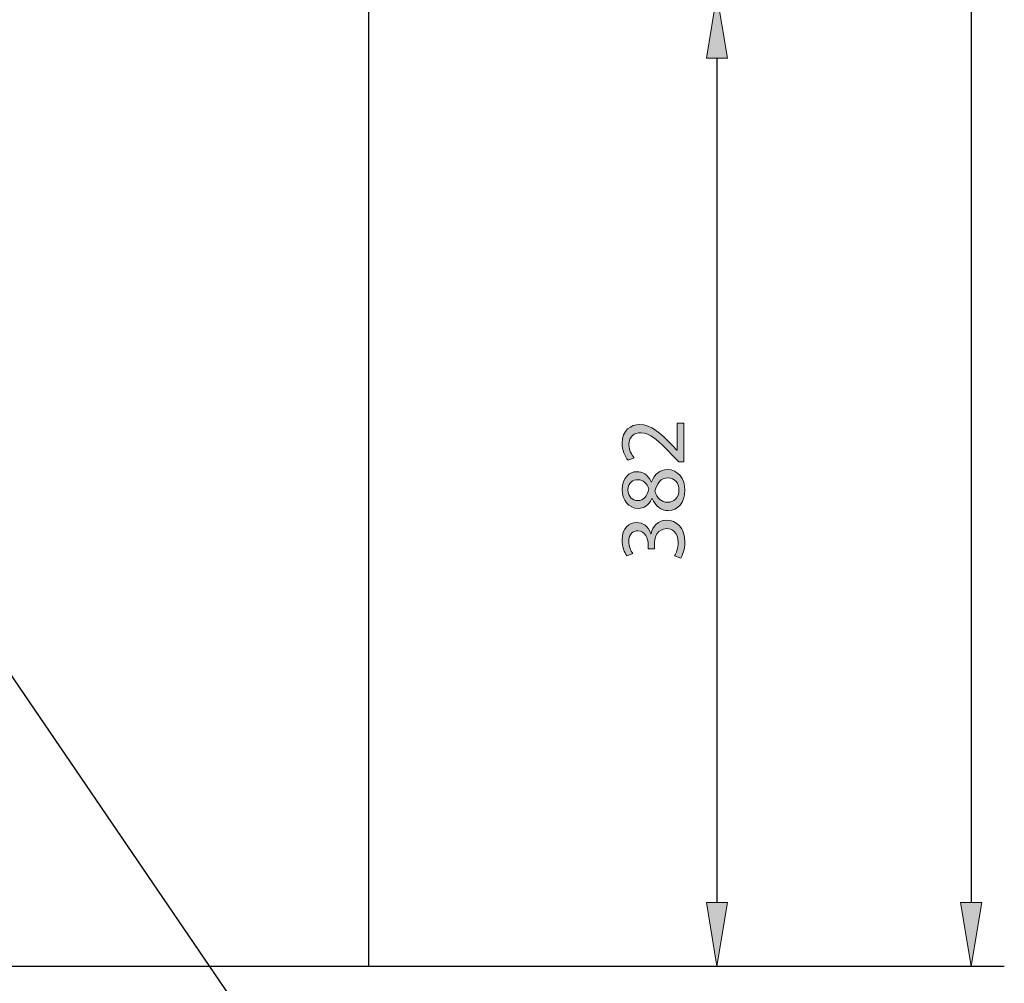
# Model space of a CAD drawing. Units: inches. Extents: x 2 to 209, y 23 to 274.
# Drawn here: x 135 to 178, y 89 to 132 of the extents above; entities that cross this region are included whole.
import ezdxf

# ---------------------------------------------------------------- set-up
doc = ezdxf.new("R2010")
doc.units = ezdxf.units.IN
doc.header["$MEASUREMENT"] = 0
for name, color, linetype in [('DIMENSION', 7, 'Continuous'), ('PLANNING', 7, 'Continuous'), ('STELTXT', 7, 'Continuous')]:
    doc.layers.add(name, color=color, linetype=linetype)

# ---------------------------------------------------------------- blocks, each defined once
blk = doc.blocks.new('block 10')
at = {"layer": 'STELTXT', "color": 144, "lineweight": 25, "true_color": 0x0078c1}
blk.add_lwpolyline([(116.13, 130.504), (151.249, 78.998)], dxfattribs=at)
blk = doc.blocks.new('block 68')
at = {"layer": 'DIMENSION', "color": 144, "lineweight": 25, "true_color": 0x0078c1}
blk.add_lwpolyline([(152.031, 90.218), (178.377, 90.218)], dxfattribs=at)
blk = doc.blocks.new('block 69')
at = {"layer": 'DIMENSION', "color": 144, "lineweight": 25, "true_color": 0x0078c1}
blk.add_lwpolyline([(176.931, 215.352), (176.931, 92.999)], dxfattribs=at)
blk = doc.blocks.new('block 71')
at = {"layer": 'DIMENSION', "true_color": 0x0078c1}
h = blk.add_hatch(color=144, dxfattribs=at)
h.dxf.hatch_style = 2
h.paths.add_polyline_path([(176.468, 92.999), (177.395, 92.999), (176.931, 90.218)])
at = {"layer": 'DIMENSION', "lineweight": 0}
blk.add_lwpolyline([(176.468, 92.999), (177.395, 92.999), (176.931, 90.218), (176.468, 92.999)], dxfattribs=at)
blk = doc.blocks.new('block 75')
at = {"layer": 'DIMENSION', "lineweight": 0}
blk.add_lwpolyline([(176.931, 90.218), (176.931, 90.218)], dxfattribs=at)
blk = doc.blocks.new('block 66')
at = {"layer": 'DIMENSION'}
for name in ['block 69', 'block 71', 'block 68', 'block 75']:
    blk.add_blockref(name, (0, 0), dxfattribs=at)
blk = doc.blocks.new('block 78')
at = {"layer": 'DIMENSION', "color": 144, "lineweight": 25, "true_color": 0x0078c1}
blk.add_lwpolyline([(133.522, 90.218), (167.254, 90.218)], dxfattribs=at)
blk = doc.blocks.new('block 79')
at = {"layer": 'DIMENSION', "color": 144, "lineweight": 25, "true_color": 0x0078c1}
blk.add_lwpolyline([(165.808, 129.928), (165.808, 92.999)], dxfattribs=at)
blk = doc.blocks.new('block 80')
at = {"layer": 'DIMENSION', "true_color": 0x0078c1}
h = blk.add_hatch(color=144, dxfattribs=at)
h.dxf.hatch_style = 2
h.paths.add_polyline_path([(165.345, 129.928), (166.272, 129.928), (165.808, 132.709)])
at = {"layer": 'DIMENSION', "lineweight": 0}
blk.add_lwpolyline([(165.345, 129.928), (166.272, 129.928), (165.808, 132.709), (165.345, 129.928)], dxfattribs=at)
blk = doc.blocks.new('block 81')
at = {"layer": 'DIMENSION', "true_color": 0x0078c1}
h = blk.add_hatch(color=144, dxfattribs=at)
h.dxf.hatch_style = 2
h.paths.add_polyline_path([(165.345, 92.999), (166.272, 92.999), (165.808, 90.218)])
at = {"layer": 'DIMENSION', "lineweight": 0}
blk.add_lwpolyline([(165.345, 92.999), (166.272, 92.999), (165.808, 90.218), (165.345, 92.999)], dxfattribs=at)
blk = doc.blocks.new('block 83')
at = {"layer": 'DIMENSION', "true_color": 0x0078c1}
h = blk.add_hatch(color=144, dxfattribs=at)
h.dxf.hatch_style = 2
edge = h.paths.add_edge_path()
edge.add_spline(control_points=[(164.362, 112.267), (164.362, 112.267), (164.141, 112.267), (164.141, 112.267), (164.141, 112.267), (163.867, 112.55), (163.867, 112.55), (163.22, 113.229), (162.877, 113.54), (162.476, 113.54), (162.206, 113.54), (161.956, 113.413), (161.956, 113.016), (161.956, 112.775), (162.079, 112.574), (162.181, 112.452), (162.181, 112.452), (161.927, 112.337), (161.927, 112.337), (161.776, 112.517), (161.658, 112.783), (161.658, 113.086), (161.658, 113.659), (162.05, 113.9), (162.431, 113.9), (162.922, 113.9), (163.319, 113.544), (163.858, 112.983), (163.858, 112.983), (164.055, 112.775), (164.055, 112.775), (164.055, 112.775), (164.063, 112.775), (164.063, 112.775), (164.063, 112.775), (164.063, 113.965), (164.063, 113.965), (164.063, 113.965), (164.362, 113.965), (164.362, 113.965), (164.362, 113.965), (164.362, 112.267), (164.362, 112.267)], knot_values=[0, 0, 0, 0, 1, 1, 1, 2, 2, 2, 3, 3, 3, 4, 4, 4, 5, 5, 5, 6, 6, 6, 7, 7, 7, 8, 8, 8, 9, 9, 9, 10, 10, 10, 11, 11, 11, 12, 12, 12, 13, 13, 13, 14, 14, 14, 14], degree=3, periodic=1)
h = blk.add_hatch(color=144, dxfattribs=at)
h.dxf.hatch_style = 2
edge = h.paths.add_edge_path()
edge.add_spline(control_points=[(162.963, 110.661), (162.823, 110.362), (162.594, 110.235), (162.365, 110.235), (161.944, 110.235), (161.658, 110.591), (161.658, 111.062), (161.658, 111.577), (161.977, 111.839), (162.312, 111.839), (162.537, 111.839), (162.782, 111.724), (162.934, 111.397), (162.934, 111.397), (162.946, 111.397), (162.946, 111.397), (163.077, 111.729), (163.314, 111.933), (163.633, 111.933), (164.1, 111.933), (164.407, 111.536), (164.407, 111.029), (164.407, 110.472), (164.08, 110.137), (163.691, 110.137), (163.355, 110.137), (163.114, 110.337), (162.975, 110.665), (162.975, 110.665), (162.963, 110.661), (162.963, 110.661)], knot_values=[0, 0, 0, 0, 1, 1, 1, 2, 2, 2, 3, 3, 3, 4, 4, 4, 5, 5, 5, 6, 6, 6, 7, 7, 7, 8, 8, 8, 9, 9, 9, 10, 10, 10, 10], degree=3, periodic=1)
edge = h.paths.add_edge_path()
edge.add_spline(control_points=[(162.341, 110.579), (162.607, 110.575), (162.75, 110.779), (162.832, 111.086), (162.754, 111.315), (162.59, 111.491), (162.349, 111.491), (162.136, 111.491), (161.915, 111.364), (161.915, 111.041), (161.915, 110.743), (162.112, 110.579), (162.341, 110.579)], knot_values=[0, 0, 0, 0, 1, 1, 1, 2, 2, 2, 3, 3, 3, 4, 4, 4, 4], degree=3, periodic=1)
edge = h.paths.add_edge_path()
edge.add_spline(control_points=[(163.67, 111.569), (163.351, 111.569), (163.192, 111.344), (163.089, 110.984), (163.179, 110.673), (163.388, 110.505), (163.642, 110.505), (163.908, 110.493), (164.145, 110.697), (164.145, 111.037), (164.145, 111.36), (163.945, 111.569), (163.67, 111.569)], knot_values=[0, 0, 0, 0, 1, 1, 1, 2, 2, 2, 3, 3, 3, 4, 4, 4, 4], degree=3, periodic=1)
h = blk.add_hatch(color=144, dxfattribs=at)
h.dxf.hatch_style = 2
edge = h.paths.add_edge_path()
edge.add_spline(control_points=[(163.952, 108.158), (164.014, 108.26), (164.116, 108.494), (164.116, 108.747), (164.116, 109.205), (163.826, 109.352), (163.601, 109.349), (163.229, 109.345), (163.069, 109.009), (163.069, 108.661), (163.069, 108.661), (163.069, 108.461), (163.069, 108.461), (163.069, 108.461), (162.799, 108.461), (162.799, 108.461), (162.799, 108.461), (162.799, 108.661), (162.799, 108.661), (162.799, 108.923), (162.664, 109.254), (162.349, 109.254), (162.136, 109.254), (161.948, 109.119), (161.948, 108.788), (161.948, 108.575), (162.042, 108.371), (162.124, 108.256), (162.124, 108.256), (161.862, 108.158), (161.862, 108.158), (161.76, 108.301), (161.658, 108.571), (161.658, 108.857), (161.658, 109.381), (161.968, 109.618), (162.292, 109.618), (162.57, 109.618), (162.803, 109.451), (162.922, 109.128), (162.922, 109.128), (162.93, 109.128), (162.93, 109.128), (162.991, 109.455), (163.237, 109.717), (163.609, 109.721), (164.034, 109.721), (164.407, 109.385), (164.407, 108.751), (164.407, 108.453), (164.313, 108.191), (164.227, 108.06), (164.227, 108.06), (163.952, 108.158), (163.952, 108.158)], knot_values=[0, 0, 0, 0, 1, 1, 1, 2, 2, 2, 3, 3, 3, 4, 4, 4, 5, 5, 5, 6, 6, 6, 7, 7, 7, 8, 8, 8, 9, 9, 9, 10, 10, 10, 11, 11, 11, 12, 12, 12, 13, 13, 13, 14, 14, 14, 15, 15, 15, 16, 16, 16, 17, 17, 17, 18, 18, 18, 18], degree=3, periodic=1)
at = {"layer": 'DIMENSION', "lineweight": 0}
for points, knots in [([(164.362, 112.267), (164.362, 112.267), (164.141, 112.267), (164.141, 112.267), (164.141, 112.267), (163.867, 112.55), (163.867, 112.55), (163.22, 113.229), (162.877, 113.54), (162.476, 113.54), (162.206, 113.54), (161.956, 113.413), (161.956, 113.016), (161.956, 112.775), (162.079, 112.574), (162.181, 112.452), (162.181, 112.452), (161.927, 112.337), (161.927, 112.337), (161.776, 112.517), (161.658, 112.783), (161.658, 113.086), (161.658, 113.659), (162.05, 113.9), (162.431, 113.9), (162.922, 113.9), (163.319, 113.544), (163.858, 112.983), (163.858, 112.983), (164.055, 112.775), (164.055, 112.775), (164.055, 112.775), (164.063, 112.775), (164.063, 112.775), (164.063, 112.775), (164.063, 113.965), (164.063, 113.965), (164.063, 113.965), (164.362, 113.965), (164.362, 113.965), (164.362, 113.965), (164.362, 112.267), (164.362, 112.267)], [0, 0, 0, 0, 1, 1, 1, 2, 2, 2, 3, 3, 3, 4, 4, 4, 5, 5, 5, 6, 6, 6, 7, 7, 7, 8, 8, 8, 9, 9, 9, 10, 10, 10, 11, 11, 11, 12, 12, 12, 13, 13, 13, 14, 14, 14, 14]), ([(162.963, 110.661), (162.823, 110.362), (162.594, 110.235), (162.365, 110.235), (161.944, 110.235), (161.658, 110.591), (161.658, 111.062), (161.658, 111.577), (161.977, 111.839), (162.312, 111.839), (162.537, 111.839), (162.782, 111.724), (162.934, 111.397), (162.934, 111.397), (162.946, 111.397), (162.946, 111.397), (163.077, 111.729), (163.314, 111.933), (163.633, 111.933), (164.1, 111.933), (164.407, 111.536), (164.407, 111.029), (164.407, 110.472), (164.08, 110.137), (163.691, 110.137), (163.355, 110.137), (163.114, 110.337), (162.975, 110.665), (162.975, 110.665), (162.963, 110.661), (162.963, 110.661)], [0, 0, 0, 0, 1, 1, 1, 2, 2, 2, 3, 3, 3, 4, 4, 4, 5, 5, 5, 6, 6, 6, 7, 7, 7, 8, 8, 8, 9, 9, 9, 10, 10, 10, 10]), ([(163.67, 111.569), (163.351, 111.569), (163.192, 111.344), (163.089, 110.984), (163.179, 110.673), (163.388, 110.505), (163.642, 110.505), (163.908, 110.493), (164.145, 110.697), (164.145, 111.037), (164.145, 111.36), (163.945, 111.569), (163.67, 111.569)], [0, 0, 0, 0, 1, 1, 1, 2, 2, 2, 3, 3, 3, 4, 4, 4, 4]), ([(162.341, 110.579), (162.607, 110.575), (162.75, 110.779), (162.832, 111.086), (162.754, 111.315), (162.59, 111.491), (162.349, 111.491), (162.136, 111.491), (161.915, 111.364), (161.915, 111.041), (161.915, 110.743), (162.112, 110.579), (162.341, 110.579)], [0, 0, 0, 0, 1, 1, 1, 2, 2, 2, 3, 3, 3, 4, 4, 4, 4]), ([(163.952, 108.158), (164.014, 108.26), (164.116, 108.494), (164.116, 108.747), (164.116, 109.205), (163.826, 109.352), (163.601, 109.349), (163.229, 109.345), (163.069, 109.009), (163.069, 108.661), (163.069, 108.661), (163.069, 108.461), (163.069, 108.461), (163.069, 108.461), (162.799, 108.461), (162.799, 108.461), (162.799, 108.461), (162.799, 108.661), (162.799, 108.661), (162.799, 108.923), (162.664, 109.254), (162.349, 109.254), (162.136, 109.254), (161.948, 109.119), (161.948, 108.788), (161.948, 108.575), (162.042, 108.371), (162.124, 108.256), (162.124, 108.256), (161.862, 108.158), (161.862, 108.158), (161.76, 108.301), (161.658, 108.571), (161.658, 108.857), (161.658, 109.381), (161.968, 109.618), (162.292, 109.618), (162.57, 109.618), (162.803, 109.451), (162.922, 109.128), (162.922, 109.128), (162.93, 109.128), (162.93, 109.128), (162.991, 109.455), (163.237, 109.717), (163.609, 109.721), (164.034, 109.721), (164.407, 109.385), (164.407, 108.751), (164.407, 108.453), (164.313, 108.191), (164.227, 108.06), (164.227, 108.06), (163.952, 108.158), (163.952, 108.158)], [0, 0, 0, 0, 1, 1, 1, 2, 2, 2, 3, 3, 3, 4, 4, 4, 5, 5, 5, 6, 6, 6, 7, 7, 7, 8, 8, 8, 9, 9, 9, 10, 10, 10, 11, 11, 11, 12, 12, 12, 13, 13, 13, 14, 14, 14, 15, 15, 15, 16, 16, 16, 17, 17, 17, 18, 18, 18, 18])]:
    blk.add_open_spline(points, degree=3, knots=knots, dxfattribs=at)
blk = doc.blocks.new('block 82')
at = {"layer": 'DIMENSION'}
blk.add_blockref('block 83', (0, 0), dxfattribs=at)
blk = doc.blocks.new('block 85')
at = {"layer": 'DIMENSION', "lineweight": 0}
blk.add_lwpolyline([(165.808, 90.218), (165.808, 90.218)], dxfattribs=at)
blk = doc.blocks.new('block 76')
at = {"layer": 'DIMENSION'}
for name in ['block 80', 'block 79', 'block 82', 'block 81', 'block 78', 'block 85']:
    blk.add_blockref(name, (0, 0), dxfattribs=at)

msp = doc.modelspace()

# ---------------------------------------------------------------- linework, layer by layer
at = {"layer": 'PLANNING', "color": 93, "lineweight": 25, "true_color": 0x54b847}
for points in [[(150.584, 90.218), (150.584, 273.748)], [(17.108, 90.218), (150.584, 90.218)]]:
    msp.add_lwpolyline(points, dxfattribs=at)

# ---------------------------------------------------------------- block references
at = {"layer": 'DIMENSION'}
for name in ['block 66', 'block 76']:
    msp.add_blockref(name, (0, 0), dxfattribs=at)
at = {"layer": 'STELTXT'}
msp.add_blockref('block 10', (0, 0), dxfattribs=at)

doc.saveas('drawing.dxf')
